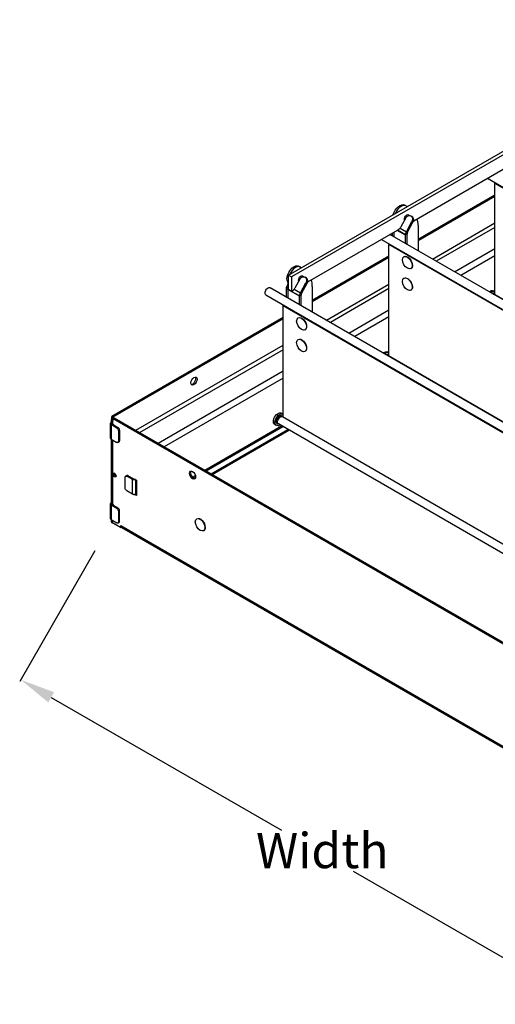
# Model space of a CAD drawing. Extents: x -19.4 to 19.3, y -30.9 to 12.6.
# Drawn here: x -19.4 to -5.9, y -30.3 to -2.4 of the extents above; entities that cross this region are included whole.
import ezdxf

# ---------------------------------------------------------------- set-up
doc = ezdxf.new("R2010")
doc.units = 0
doc.header["$MEASUREMENT"] = 0
doc.layers.add('SSNM-10', color=2, linetype='CONTINUOUS')
doc.styles.add('CapsStandard', font='arial.ttf')

msp = doc.modelspace()

# ---------------------------------------------------------------- linework, layer by layer
at = {"layer": 'SSNM-10', "extrusion": (0, 0.816497, 0.57735)}
for p, q in [((-11.785, -9.659), (0.766, -2.413)), ((0.855, -2.464), (-11.696, -9.71)), ((-8.228, -8.116), (-5.687, -6.649)), ((-6.137, -6.909), (7.983, -15.061)), ((7.961, -15.074), (-5.928, -7.056)), ((-5.928, -10.207), (-5.928, -7.056)), ((-5.928, -7.387), (-8.103, -8.643)), ((-5.928, -7.425), (-8.103, -8.681)), ((-8.481, -7.67), (-8.44, -7.693)), ((-8.415, -7.714), (-8.418, -7.711)), ((-8.457, -8.035), (-8.593, -8.288)), ((-8.394, -7.941), (-8.353, -7.964)), ((-8.316, -7.972), (-8.286, -7.986)), ((-8.228, -8.074), (-8.233, -8.066)), ((-8.689, -8.382), (-8.663, -8.368)), ((-8.663, -8.368), (-8.654, -8.362)), ((-8.617, -8.321), (-8.436, -8.426)), ((-8.436, -8.426), (-8.28, -8.137)), ((-8.405, -8.44), (-8.25, -8.151)), ((-8.28, -8.137), (-8.25, -8.151)), ((-8.103, -8.242), (-8.103, -8.968)), ((-7.699, -9.201), (-5.928, -8.178)), ((-5.928, -8.305), (-7.589, -9.264)), ((-11.233, -9.851), (-8.692, -8.384)), ((-9.142, -8.644), (4.978, -16.796)), ((5.217, -16.658), (-8.903, -8.506)), ((-8.832, -8.547), (-8.832, -8.465)), ((-8.792, -8.442), (-8.792, -8.57)), ((-8.46, -8.523), (-8.697, -8.387)), ((-8.46, -8.514), (-8.689, -8.382)), ((-8.419, -8.49), (-8.46, -8.514)), ((-8.46, -8.523), (-8.46, -8.514)), ((-8.46, -8.761), (-8.46, -8.523)), ((-8.436, -8.426), (-8.405, -8.44)), ((-8.419, -8.5), (-8.419, -8.49)), ((-8.419, -8.785), (-8.419, -8.5)), ((4.955, -16.809), (-8.933, -8.791)), ((-8.933, -11.942), (-8.933, -8.791)), ((-7.069, -9.565), (-5.928, -8.905)), ((-8.933, -9.122), (-11.108, -10.378)), ((-8.933, -9.16), (-11.108, -10.416)), ((-8.505, -9.135), (-8.5, -9.132)), ((-5.928, -9.108), (-6.894, -9.666)), ((-11.486, -9.405), (-11.445, -9.428)), ((-11.42, -9.449), (-11.423, -9.446)), ((-8.31, -9.473), (-8.305, -9.47)), ((-11.785, -9.659), (-11.696, -9.71)), ((-11.785, -10.068), (-11.785, -9.659)), ((-11.696, -9.71), (-11.696, -10.116)), ((-11.462, -9.77), (-11.599, -10.023)), ((-11.399, -9.676), (-11.358, -9.699)), ((-11.322, -9.707), (-11.291, -9.721)), ((-8.505, -9.747), (-8.5, -9.745)), ((3.01, -18.854), (-12.303, -10.013)), ((-11.837, -10.282), (-11.837, -10.012)), ((-11.785, -10.008), (-11.836, -10.006)), ((-11.799, -9.862), (-11.785, -9.871)), ((-11.797, -9.918), (-11.785, -9.925)), ((-11.441, -10.161), (-11.286, -9.872)), ((-11.41, -10.175), (-11.255, -9.886)), ((-11.286, -9.872), (-11.255, -9.886)), ((-11.233, -9.81), (-11.238, -9.801)), ((-11.108, -9.977), (-11.108, -10.703)), ((-10.705, -10.936), (-8.933, -9.913)), ((-8.933, -10.04), (-10.594, -10.999)), ((-12.422, -10.22), (2.891, -19.061)), ((-11.785, -10.06), (-11.797, -10.067)), ((-11.731, -10.105), (-11.797, -10.067)), ((-11.797, -10.067), (-11.797, -10.305)), ((-11.701, -10.116), (-11.785, -10.068)), ((-11.725, -10.102), (-11.731, -10.105)), ((-11.466, -10.258), (-11.731, -10.105)), ((-11.694, -10.117), (-11.669, -10.103)), ((-11.466, -10.249), (-11.694, -10.117)), ((-11.669, -10.103), (-11.659, -10.097)), ((-11.622, -10.056), (-11.441, -10.161)), ((-11.425, -10.226), (-11.466, -10.249)), ((-11.466, -10.258), (-11.466, -10.249)), ((-11.466, -10.496), (-11.466, -10.258)), ((-11.441, -10.161), (-11.41, -10.175)), ((-11.425, -10.235), (-11.425, -10.226)), ((-11.425, -10.52), (-11.425, -10.235)), ((-8.31, -10.085), (-8.305, -10.082)), ((-6.09, -10.13), (-6.027, -10.093)), ((-5.985, -10.117), (-6.048, -10.154)), ((-6.027, -10.093), (-5.985, -10.117)), ((-5.934, -10.125), (-5.976, -10.1)), ((-5.94, -10.2), (5.232, -16.65)), ((3.375, -19.367), (-11.938, -10.526)), ((-11.938, -13.677), (-11.938, -10.526)), ((-11.938, -10.857), (-16.797, -13.663)), ((-11.51, -10.87), (-11.505, -10.867)), ((-10.074, -11.3), (-8.933, -10.641)), ((-8.933, -10.843), (-9.899, -11.401)), ((-11.938, -10.895), (-16.765, -13.682)), ((-11.315, -11.208), (-11.31, -11.205)), ((-16.113, -14.058), (-11.938, -11.648)), ((-11.51, -11.483), (-11.505, -11.48)), ((-11.938, -11.775), (-16.002, -14.122)), ((-11.315, -11.82), (-11.31, -11.817)), ((-9.096, -11.865), (-9.032, -11.828)), ((-8.99, -11.852), (-9.053, -11.889)), ((-9.032, -11.828), (-8.99, -11.852)), ((-8.939, -11.86), (-8.981, -11.835)), ((-8.945, -11.935), (2.544, -18.568)), ((-15.482, -14.422), (-11.938, -12.376)), ((-11.938, -12.578), (-15.307, -14.523)), ((-16.797, -13.663), (-16.765, -13.682)), ((-16.797, -13.758), (-16.797, -13.663)), ((-16.765, -13.682), (-16.765, -13.759)), ((-12.123, -13.612), (-12.037, -13.563)), ((-12.08, -13.637), (-12.123, -13.612)), ((-11.995, -13.588), (-12.08, -13.637)), ((-12.037, -13.563), (-11.995, -13.588)), ((-12.023, -13.658), (-12, -13.671)), ((-11.944, -13.595), (-11.986, -13.57)), ((-11.95, -13.67), (2.433, -21.974)), ((-16.838, -14.282), (-16.838, -13.873)), ((-16.791, -13.875), (-16.836, -13.88)), ((-16.82, -13.841), (-16.798, -13.854)), ((-16.787, -13.879), (-16.82, -13.898)), ((-16.82, -13.898), (-16.82, -14.306)), ((-16.656, -13.993), (-16.82, -13.898)), ((-16.811, -13.758), (-16.811, -13.829)), ((-16.811, -13.829), (-16.811, -13.822)), ((-16.798, -13.854), (-16.798, -13.854)), ((-16.787, -13.864), (-16.787, -13.879)), ((-16.787, -13.879), (-16.623, -13.974)), ((-16.761, -13.766), (-16.775, -13.773)), ((-16.761, -13.772), (-16.775, -13.773)), ((-16.775, -13.773), (-16.775, -13.873)), ((-16.775, -13.873), (-16.76, -13.881)), ((-16.729, -13.702), (-16.761, -13.721)), ((-16.761, -13.721), (-0.054, -23.367)), ((-16.761, -13.721), (-16.761, -13.772)), ((-16.76, -13.881), (-16.76, -13.895)), ((-16.729, -13.702), (-0.021, -23.348)), ((-14.156, -15.187), (-11.978, -13.93)), ((-14.12, -15.208), (-11.942, -13.951)), ((-12.132, -13.92), (-12.174, -13.895)), ((-12.117, -13.82), (-12.094, -13.833)), ((-12.08, -13.927), (-12.032, -13.899)), ((2.194, -22.112), (-12.07, -13.877)), ((-16.623, -13.974), (-16.656, -13.993)), ((-16.611, -14.069), (-16.579, -14.05)), ((-16.611, -14.069), (-16.611, -14.375)), ((-16.579, -14.05), (-16.579, -14.357)), ((-13.98, -15.289), (-11.802, -14.031)), ((-13.948, -15.308), (-11.769, -14.05)), ((-16.82, -14.306), (-16.656, -14.401)), ((-16.811, -14.311), (-16.811, -16.113)), ((-16.775, -14.332), (-16.775, -16.157)), ((-16.624, -14.404), (-16.592, -14.385)), ((-16.579, -14.357), (-16.611, -14.375)), ((-16.406, -15.357), (-16.373, -15.338)), ((-16.375, -15.36), (-16.342, -15.342)), ((-16.342, -15.342), (-16.178, -15.436)), ((-14.504, -15.388), (-14.423, -15.341)), ((-16.419, -15.692), (-16.419, -15.386)), ((-16.211, -15.455), (-16.375, -15.36)), ((-16.211, -15.455), (-16.178, -15.436)), ((-16.211, -15.863), (-16.211, -15.455)), ((-16.171, -15.44), (-16.18, -15.465)), ((-16.164, -15.443), (-16.164, -15.431)), ((-16.164, -15.431), (-16.098, -15.469)), ((-16.124, -15.454), (-16.124, -15.87)), ((-16.098, -15.469), (-16.098, -15.903)), ((-14.474, -15.412), (-14.418, -15.38)), ((-16.375, -15.769), (-16.211, -15.863)), ((-16.098, -15.903), (-16.149, -15.874)), ((-16.102, -15.863), (-16.098, -15.866)), ((-16.838, -16.565), (-16.838, -16.157)), ((-16.791, -16.159), (-16.836, -16.164)), ((-16.82, -16.125), (-16.799, -16.137)), ((-16.787, -16.163), (-16.82, -16.182)), ((-16.82, -16.182), (-16.82, -16.59)), ((-16.656, -16.277), (-16.82, -16.182)), ((-16.811, -16.113), (-16.811, -16.107)), ((-16.787, -16.149), (-16.787, -16.163)), ((-16.787, -16.163), (-16.623, -16.258)), ((-16.775, -16.157), (-16.76, -16.165)), ((-16.76, -16.165), (-16.76, -16.178)), ((-16.623, -16.258), (-16.656, -16.277)), ((-16.611, -16.353), (-16.579, -16.334)), ((-16.611, -16.353), (-16.611, -16.659)), ((-16.579, -16.641), (-16.579, -16.334)), ((-16.82, -16.59), (-16.656, -16.685)), ((-16.811, -16.595), (-16.811, -16.633)), ((-16.775, -16.616), (-16.775, -16.684)), ((-16.775, -16.684), (-16.54, -16.819)), ((-16.71, -16.721), (-16.71, -16.724)), ((-16.555, -16.813), (-16.71, -16.724)), ((-16.624, -16.688), (-16.592, -16.669)), ((-16.579, -16.641), (-16.611, -16.659)), ((-14.388, -16.567), (-14.383, -16.564)), ((-16.555, -16.81), (-16.555, -16.813)), ((-16.555, -16.813), (-16.553, -16.812)), ((-16.54, -16.759), (-16.539, -16.759)), ((-16.54, -16.819), (-16.54, -16.759)), ((-16.522, -16.809), (-16.54, -16.819)), ((-16.539, -16.759), (-0.276, -26.149)), ((-16.513, -16.816), (-0.275, -26.192)), ((-14.193, -16.905), (-14.188, -16.902))]:
    msp.add_line(p, q, dxfattribs=at)
at = {"layer": 'SSNM-10'}
for p, q in [((-17.278, -17.479), (-19.412, -21.185)), ((-18.516, -21.632), (-11.983, -25.394)), ((-3.401, -30.337), (-9.934, -26.574))]:
    msp.add_line(p, q, dxfattribs=at)
at = {"layer": 'SSNM-10', "extrusion": (-3.79148e-16, -1.01592e-16, -1)}
msp.add_ellipse((-5.983, -7.088), major_axis=(0.039, 0.0675), ratio=0.57735, start_param=0, end_param=0.785398, dxfattribs=at)
at = {"layer": 'SSNM-10', "extrusion": (-5.84326e-16, 2.09163e-16, -1)}
msp.add_ellipse((-8.622, -7.913), major_axis=(0.141, 0.244), ratio=0.57735, start_param=-1.999335, end_param=0, dxfattribs=at)
at = {"layer": 'SSNM-10'}
for centre, major_axis, ratio, start_param, end_param in [((-8.581, -7.937), (0.141, 0.244), 0.57735, -0.174533, 1.767164), ((-8.338, -8.1), (0.052, 0.113), 0.815378, -1.644676, 0), ((-8.267, -8.118), (0.0303, 0.0525), 0.57735, -1.638599, -0.137583), ((-8.633, -8.548), (0.375, 0.65), 0.57735, -0.785398, -0.455715), ((-8.267, -8.118), (0.0303, 0.0525), 0.57735, -2.051346, -1.638599), ((-8.364, -8.459), (-0.039, -0.0675), 0.57735, -1.518436, -0.785398), ((-11.586, -9.672), (0.141, 0.244), 0.57735, -0.174533, 1.767164), ((-11.343, -9.835), (0.052, 0.113), 0.815378, -1.644676, 0), ((-11.847, -9.922), (0.0391, 0.0677), 0.57735, -1.204471, -0.26521), ((-11.272, -9.853), (0.0303, 0.0525), 0.57735, -2.051346, -1.638599), ((-11.272, -9.853), (0.0303, 0.0525), 0.57735, -1.638599, -0.137583), ((-11.638, -10.283), (0.375, 0.65), 0.57735, -0.785398, -0.455715), ((-11.369, -10.194), (-0.039, -0.0675), 0.57735, -1.518436, -0.785398), ((-14.499, -12.642), (-0.062, -0.108), 0.57735, 0.263245, 2.878347), ((-16.687, -13.822), (-0.124, 0), 0.57735, 0.001331, 0.086455), ((-16.687, -13.822), (-0.124, 0), 0.57735, 0.133875, 0.785398), ((-16.777, -13.873), (-0.015, 0), 0.57735, 0.210247, 0.785398), ((-16.623, -14.025), (-0.0313, 0.0541), 0.57735, -2.356194, -0.785398), ((-16.777, -14.281), (-0.061, 0), 0.57735, 0.210247, 0.785398), ((-16.623, -14.331), (0.0313, -0.0541), 0.57735, 0, 0.785398), ((-16.687, -15.309), (0.0313, -0.0541), 0.57735, -2.594238, -0.547355), ((-16.342, -15.393), (-0.0313, 0.0541), 0.57735, -0.785398, 0), ((-14.474, -15.31), (-0.063, 0.108), 0.57735, 0.263245, 2.878347), ((-16.167, -15.43), (0.015, 0), 0.57735, -2.356194, -2.045401), ((-16.167, -15.838), (0.061, 0), 0.57735, -2.356194, -1.781043), ((-16.146, -15.927), (0.0312, 0.0541), 0.57735, 0.062664, 0.270436), ((-16.842, -16.094), (-0.0313, -0.0541), 0.57735, 1.30036, 1.56878), ((-16.687, -16.107), (-0.124, 0), 0.57735, 0.001331, 0.079567), ((-16.687, -16.107), (-0.124, 0), 0.57735, 0.145202, 0.785398), ((-16.777, -16.157), (-0.015, 0), 0.57735, 0.210247, 0.785398), ((-16.623, -16.309), (-0.0313, 0.0541), 0.57735, -2.356194, -0.785398), ((-16.777, -16.565), (-0.061, 0), 0.57735, 0.210247, 0.785398), ((-16.687, -16.633), (-0.124, 0), 0.57735, 0, 0.785398), ((-16.623, -16.615), (0.0312, -0.0541), 0.57735, 0, 0.785398), ((-16.451, -16.709), (-0.062, -0.107), 0.57735, -0.785398, 0)]:
    msp.add_ellipse(centre, major_axis=major_axis, ratio=ratio, start_param=start_param, end_param=end_param, dxfattribs=at)
at = {"layer": 'SSNM-10', "extrusion": (-1.38778e-16, -2.4037e-16, -1)}
msp.add_ellipse((-8.426, -8.026), major_axis=(0.0469, 0.0812), ratio=0.57735, start_param=-2.356194, end_param=0.283794, dxfattribs=at)
at = {"layer": 'SSNM-10', "extrusion": (-3.47674e-16, 8.43346e-18, -1)}
msp.add_ellipse((-8.426, -8.026), major_axis=(0.0469, 0.0812), ratio=0.57735, start_param=-2.744431, end_param=-2.356194, dxfattribs=at)
at = {"layer": 'SSNM-10', "extrusion": (3.2782e-17, -2.59785e-16, -1)}
msp.add_ellipse((-8.369, -8.086), major_axis=(0.052, 0.113), ratio=0.815378, start_param=-1.496917, end_param=1.644676, dxfattribs=at)
at = {"layer": 'SSNM-10', "extrusion": (-7.21111e-17, -4.16334e-17, -1)}
msp.add_ellipse((-8.685, -8.245), major_axis=(0.063, -0.108), ratio=0.57735, start_param=0.386493, end_param=0.397541, dxfattribs=at)
at = {"layer": 'SSNM-10', "extrusion": (7.58884e-18, -2.48137e-16, -1)}
msp.add_ellipse((-8.682, -8.237), major_axis=(0.052, 0.113), ratio=0.815378, start_param=1.644676, end_param=1.973402, dxfattribs=at)
at = {"layer": 'SSNM-10', "extrusion": (-1.81141e-16, -2.96878e-16, -1)}
msp.add_ellipse((-8.726, -8.268), major_axis=(0.063, -0.108), ratio=0.57735, start_param=0.35587, end_param=0.397541, dxfattribs=at)
at = {"layer": 'SSNM-10', "extrusion": (-1.35059e-16, -1.78418e-16, -1)}
msp.add_ellipse((-8.364, -8.459), major_axis=(0.068, 0.118), ratio=0.57735, start_param=-2.356194, end_param=-1.623156, dxfattribs=at)
at = {"layer": 'SSNM-10', "extrusion": (-1.14741e-16, -2.54248e-16, -1)}
msp.add_ellipse((-8.988, -8.823), major_axis=(0.039, 0.0675), ratio=0.57735, start_param=0, end_param=0.785398, dxfattribs=at)
at = {"layer": 'SSNM-10', "extrusion": (-1.88578e-16, -1.72974e-16, -1)}
for centre in [(-8.407, -9.304), (-8.407, -9.916), (-11.413, -11.039), (-11.413, -11.651)]:
    msp.add_ellipse(centre, major_axis=(0.098, -0.169), ratio=0.57735, start_param=-0.785398, end_param=5.497787, dxfattribs=at)
at = {"layer": 'SSNM-10', "extrusion": (2.34926e-16, -1.84859e-16, -1)}
msp.add_ellipse((-8.402, -9.301), major_axis=(-0.098, 0.169), ratio=0.57735, start_param=0, end_param=2.356194, dxfattribs=at)
at = {"layer": 'SSNM-10', "extrusion": (-1.94289e-16, -3.36518e-16, -1)}
msp.add_ellipse((-11.627, -9.648), major_axis=(-0.141, -0.244), ratio=0.57735, start_param=0.26521, end_param=3.141593, dxfattribs=at)
at = {"layer": 'SSNM-10', "extrusion": (7.58296e-17, -2.03185e-17, -1)}
msp.add_ellipse((-8.402, -9.301), major_axis=(0.097, -0.169), ratio=0.57735, start_param=-0.785398, end_param=0, dxfattribs=at)
at = {"layer": 'SSNM-10', "extrusion": (-4.03185e-16, -8.77147e-17, -1)}
msp.add_ellipse((-11.431, -9.761), major_axis=(0.0469, 0.0812), ratio=0.57735, start_param=-2.356194, end_param=0.283794, dxfattribs=at)
at = {"layer": 'SSNM-10', "extrusion": (1.89721e-18, -6.20343e-17, -1)}
msp.add_ellipse((-11.374, -9.821), major_axis=(0.052, 0.113), ratio=0.815378, start_param=-1.496917, end_param=1.644676, dxfattribs=at)
at = {"layer": 'SSNM-10', "extrusion": (3.14741e-17, -1.10026e-16, -1)}
msp.add_ellipse((-8.402, -9.914), major_axis=(-0.098, 0.169), ratio=0.57735, start_param=0, end_param=2.356194, dxfattribs=at)
at = {"layer": 'SSNM-10', "extrusion": (6.4674e-17, -1.65537e-16, -1)}
msp.add_ellipse((-12.363, -10.116), major_axis=(-0.06, -0.103), ratio=0.57735, start_param=0, end_param=3.141593, dxfattribs=at)
at = {"layer": 'SSNM-10', "extrusion": (-1.85781e-16, -2.22045e-16, -1)}
msp.add_ellipse((-11.701, -10.012), major_axis=(-0.136, 0), ratio=0.57735, start_param=-0.785398, end_param=0.071624, dxfattribs=at)
at = {"layer": 'SSNM-10', "extrusion": (-9.31839e-17, -2.01545e-16, -1)}
msp.add_ellipse((-11.687, -9.972), major_axis=(0.052, 0.113), ratio=0.815378, start_param=1.644676, end_param=1.973402, dxfattribs=at)
at = {"layer": 'SSNM-10', "extrusion": (-5.92297e-17, -1.581e-16, -1)}
msp.add_ellipse((-11.431, -9.761), major_axis=(0.0469, 0.0812), ratio=0.57735, start_param=-2.744431, end_param=-2.356194, dxfattribs=at)
at = {"layer": 'SSNM-10', "extrusion": (5.55112e-17, -9.61481e-17, -1)}
msp.add_ellipse((-8.402, -9.914), major_axis=(0.097, -0.169), ratio=0.57735, start_param=-0.785398, end_param=0, dxfattribs=at)
at = {"layer": 'SSNM-10', "extrusion": (-1.33067e-16, -2.69122e-16, -1)}
msp.add_ellipse((-11.731, -10.003), major_axis=(0.062, -0.108), ratio=0.57735, start_param=0.35587, end_param=0.785398, dxfattribs=at)
at = {"layer": 'SSNM-10', "extrusion": (-4.01192e-16, -3.59826e-16, -1)}
msp.add_ellipse((-11.69, -9.98), major_axis=(0.063, -0.108), ratio=0.57735, start_param=0.386493, end_param=0.397541, dxfattribs=at)
at = {"layer": 'SSNM-10', "extrusion": (-1.11022e-16, -1.92296e-16, -1)}
for centre, major_axis, start_param, end_param in [((-11.369, -10.194), (0.068, 0.118), -2.356194, -1.623156), ((-5.999, -10.303), (0.06, 0.103), -0.499762, 0)]:
    msp.add_ellipse(centre, major_axis=major_axis, ratio=0.57735, start_param=start_param, end_param=end_param, dxfattribs=at)
at = {"layer": 'SSNM-10', "extrusion": (-3.23637e-16, -5.44432e-18, -1)}
msp.add_ellipse((-6.07, -10.263), major_axis=(0.094, 0.162), ratio=0.57735, start_param=-0.45733, end_param=0, dxfattribs=at)
at = {"layer": 'SSNM-10', "extrusion": (-2.51526e-16, -4.70777e-17, -1)}
for major_axis, start_param, end_param in [((0.065, 0.112), -0.621407, 0.390306), ((0.094, 0.162), -0.45733, 0.066612)]:
    msp.add_ellipse((-6.027, -10.287), major_axis=major_axis, ratio=0.57735, start_param=start_param, end_param=end_param, dxfattribs=at)
at = {"layer": 'SSNM-10', "extrusion": (-3.95748e-16, 3.6189e-17, -1)}
msp.add_ellipse((-11.993, -10.558), major_axis=(0.039, 0.0675), ratio=0.57735, start_param=0, end_param=0.785398, dxfattribs=at)
at = {"layer": 'SSNM-10', "extrusion": (2.51526e-16, -4.70777e-17, -1)}
for centre in [(-11.408, -11.036), (-14.285, -16.733)]:
    msp.add_ellipse(centre, major_axis=(-0.098, 0.169), ratio=0.57735, start_param=0, end_param=2.356194, dxfattribs=at)
at = {"layer": 'SSNM-10', "extrusion": (-4.0637e-17, -1.51659e-16, -1)}
msp.add_ellipse((-11.408, -11.036), major_axis=(0.098, -0.169), ratio=0.57735, start_param=-0.785398, end_param=0, dxfattribs=at)
at = {"layer": 'SSNM-10', "extrusion": (9.24296e-17, 1.17463e-16, -1)}
msp.add_ellipse((-11.408, -11.649), major_axis=(-0.098, 0.169), ratio=0.57735, start_param=0, end_param=2.356194, dxfattribs=at)
at = {"layer": 'SSNM-10', "extrusion": (1.27622e-16, -5.45148e-17, -1)}
msp.add_ellipse((-11.408, -11.649), major_axis=(0.098, -0.169), ratio=0.57735, start_param=-0.785398, end_param=0, dxfattribs=at)
at = {"layer": 'SSNM-10', "extrusion": (-1.83133e-16, -1.50663e-16, -1)}
msp.add_ellipse((-9.075, -11.998), major_axis=(0.094, 0.162), ratio=0.57735, start_param=-0.45733, end_param=0, dxfattribs=at)
at = {"layer": 'SSNM-10', "extrusion": (-1.48742e-17, -2.47807e-16, -1)}
msp.add_ellipse((-9.033, -12.022), major_axis=(0.065, 0.112), ratio=0.57735, start_param=-0.621407, end_param=0.390306, dxfattribs=at)
at = {"layer": 'SSNM-10', "extrusion": (-3.7543e-16, -3.96406e-17, -1)}
msp.add_ellipse((-9.033, -12.022), major_axis=(0.094, 0.162), ratio=0.57735, start_param=-0.45733, end_param=0.066612, dxfattribs=at)
at = {"layer": 'SSNM-10', "extrusion": (3.31999e-17, -2.75563e-16, -1)}
msp.add_ellipse((-9.005, -12.038), major_axis=(0.06, 0.103), ratio=0.57735, start_param=-0.499762, end_param=0, dxfattribs=at)
at = {"layer": 'SSNM-10', "extrusion": (-3.27356e-16, -6.73962e-17, -1)}
msp.add_ellipse((-14.467, -12.661), major_axis=(-0.063, -0.108), ratio=0.57735, start_param=-2.356194, end_param=3.926991, dxfattribs=at)
at = {"layer": 'SSNM-10', "extrusion": (-1.51659e-16, -4.0637e-17, -1)}
msp.add_ellipse((-12.08, -13.733), major_axis=(-0.094, -0.162), ratio=0.57735, start_param=0, end_param=2.028127, dxfattribs=at)
at = {"layer": 'SSNM-10', "extrusion": (-1.99733e-16, -1.28814e-17, -1)}
msp.add_ellipse((-12.038, -13.757), major_axis=(-0.094, -0.162), ratio=0.57735, start_param=-0.45733, end_param=2.028127, dxfattribs=at)
at = {"layer": 'SSNM-10', "extrusion": (-8.32667e-17, -1.44222e-16, -1)}
msp.add_ellipse((-12.038, -13.757), major_axis=(-0.065, -0.112), ratio=0.57735, start_param=-0.390306, end_param=2.356194, dxfattribs=at)
at = {"layer": 'SSNM-10', "extrusion": (-4.79015e-16, -1.08033e-16, -1)}
msp.add_ellipse((-12.01, -13.773), major_axis=(-0.06, -0.103), ratio=0.57735, start_param=0, end_param=3.141593, dxfattribs=at)
at = {"layer": 'SSNM-10', "extrusion": (-5.19652e-16, 4.36261e-17, -1)}
msp.add_ellipse((-12.038, -13.757), major_axis=(0.065, 0.112), ratio=0.57735, start_param=-0.785398, end_param=0.390306, dxfattribs=at)
at = {"layer": 'SSNM-10', "extrusion": (-2.31207e-16, -1.22907e-16, -1)}
msp.add_ellipse((-12.08, -13.733), major_axis=(0.094, 0.162), ratio=0.57735, start_param=-0.45733, end_param=0, dxfattribs=at)
at = {"layer": 'SSNM-10', "extrusion": (-5.17926e-17, -3.41963e-17, -1)}
msp.add_ellipse((-12.059, -13.745), major_axis=(0.0495, 0.0857), ratio=0.57735, start_param=0, end_param=0.270719, dxfattribs=at)
at = {"layer": 'SSNM-10', "extrusion": (-2.79282e-16, -9.51518e-17, -1)}
msp.add_ellipse((-12.038, -13.757), major_axis=(0.094, 0.162), ratio=0.57735, start_param=-0.45733, end_param=0.066612, dxfattribs=at)
at = {"layer": 'SSNM-10', "extrusion": (-5.54888e-17, -3.88578e-16, -1)}
msp.add_ellipse((-16.777, -13.873), major_axis=(-0.061, 0), ratio=0.57735, start_param=-0.785398, end_param=-0.210247, dxfattribs=at)
at = {"layer": 'SSNM-10', "extrusion": (-3.03319e-16, -8.1274e-17, -1)}
msp.add_ellipse((-16.842, -13.81), major_axis=(-0.0312, -0.0541), ratio=0.57735, start_param=-1.56878, end_param=-1.30036, dxfattribs=at)
at = {"layer": 'SSNM-10', "extrusion": (-2.71844e-16, 2.8752e-17, -1)}
msp.add_ellipse((-12.059, -13.745), major_axis=(-0.0495, -0.0857), ratio=0.57735, start_param=-0.270719, end_param=0, dxfattribs=at)
at = {"layer": 'SSNM-10', "extrusion": (1.11556e-17, -1.85856e-16, -1)}
msp.add_ellipse((-16.656, -14.044), major_axis=(0.0312, -0.0541), ratio=0.57735, start_param=-2.356194, end_param=-0.785398, dxfattribs=at)
at = {"layer": 'SSNM-10', "extrusion": (3.47674e-16, 8.43346e-18, -1)}
for centre, major_axis in [((-16.656, -14.35), (0.0312, -0.0541)), ((-16.375, -15.411), (-0.0312, 0.0541)), ((-16.656, -16.634), (0.0312, -0.0541))]:
    msp.add_ellipse(centre, major_axis=major_axis, ratio=0.57735, start_param=-0.785398, end_param=0.785398, dxfattribs=at)
at = {"layer": 'SSNM-10', "extrusion": (-2.4037e-17, -1.38778e-17, -1)}
for centre, major_axis in [((-16.719, -15.327), (-0.0312, 0.0541)), ((-14.506, -15.329), (-0.062, 0.108))]:
    msp.add_ellipse(centre, major_axis=major_axis, ratio=0.57735, start_param=-0.785398, end_param=5.497787, dxfattribs=at)
at = {"layer": 'SSNM-10', "extrusion": (-9.30296e-17, -2.77556e-16, -1)}
msp.add_ellipse((-16.167, -15.43), major_axis=(-0.061, 0), ratio=0.57735, start_param=-1.360549, end_param=-0.785398, dxfattribs=at)
at = {"layer": 'SSNM-10', "extrusion": (-8.87111e-17, -1.79415e-16, -1)}
msp.add_ellipse((-16.375, -15.718), major_axis=(-0.0312, 0.0541), ratio=0.57735, start_param=-2.356194, end_param=-0.785398, dxfattribs=at)
at = {"layer": 'SSNM-10', "extrusion": (-2.42588e-17, -3.88578e-16, -1)}
msp.add_ellipse((-16.777, -16.157), major_axis=(-0.061, 0), ratio=0.57735, start_param=-0.785398, end_param=-0.210247, dxfattribs=at)
at = {"layer": 'SSNM-10', "extrusion": (-1.12748e-16, -1.93293e-16, -1)}
msp.add_ellipse((-16.656, -16.328), major_axis=(0.0312, -0.0541), ratio=0.57735, start_param=-2.356194, end_param=-0.785398, dxfattribs=at)
at = {"layer": 'SSNM-10', "extrusion": (1.55378e-16, -1.02589e-16, -1)}
msp.add_ellipse((-16.71, -16.623), major_axis=(-0.062, 0.107), ratio=0.57735, start_param=-2.356194, end_param=-2.109636, dxfattribs=at)
at = {"layer": 'SSNM-10', "extrusion": (-1.20185e-16, -6.93889e-17, -1)}
msp.add_ellipse((-14.29, -16.736), major_axis=(0.097, -0.169), ratio=0.57735, start_param=-0.785398, end_param=5.497787, dxfattribs=at)
at = {"layer": 'SSNM-10', "extrusion": (-1.40504e-16, -1.45219e-16, -1)}
msp.add_ellipse((-14.285, -16.733), major_axis=(0.097, -0.169), ratio=0.57735, start_param=-0.785398, end_param=0, dxfattribs=at)
at = {"layer": 'SSNM-10'}
for points, knots in [([(-8.617, -8.321), (-8.63, -8.336), (-8.64, -8.347), (-8.654, -8.362), (-8.66, -8.368), (-8.675, -8.379), (-8.681, -8.381), (-8.689, -8.382)], [0, 0, 0, 0, 0.1532567, 0.1532567, 0.2989197, 0.2989197, 0.4825841, 0.4825841, 0.4825841, 0.4825841]), ([(-11.836, -10.006), (-11.836, -10.002), (-11.835, -9.998), (-11.831, -9.985), (-11.826, -9.976), (-11.817, -9.958), (-11.813, -9.951), (-11.803, -9.931), (-11.798, -9.922), (-11.797, -9.918)], [0, 0, 0, 0, 0.0489529, 0.0489529, 0.1479924, 0.1479924, 0.21399, 0.21399, 0.321082, 0.321082, 0.321082, 0.321082]), ([(-11.622, -10.056), (-11.635, -10.071), (-11.645, -10.082), (-11.659, -10.097), (-11.665, -10.103), (-11.68, -10.114), (-11.687, -10.116), (-11.694, -10.117)], [0, 0, 0, 0, 0.1532567, 0.1532567, 0.2989197, 0.2989197, 0.4825841, 0.4825841, 0.4825841, 0.4825841]), ([(-12.108, -13.831), (-12.111, -13.829), (-12.112, -13.828), (-12.117, -13.821), (-12.119, -13.815), (-12.12, -13.802), (-12.12, -13.795), (-12.119, -13.779), (-12.117, -13.77), (-12.111, -13.752), (-12.108, -13.742), (-12.098, -13.723), (-12.092, -13.714), (-12.08, -13.697), (-12.073, -13.689), (-12.059, -13.676), (-12.052, -13.671), (-12.039, -13.663), (-12.034, -13.66), (-12.023, -13.657), (-12.019, -13.657), (-12.013, -13.657), (-12.011, -13.658), (-12.009, -13.659)], [2.356194, 2.356194, 2.356194, 2.356194, 2.670354, 2.670354, 2.99724, 2.99724, 3.267302, 3.267302, 3.543111, 3.543111, 3.827594, 3.827594, 4.116644, 4.116644, 4.40482, 4.40482, 4.686691, 4.686691, 4.959234, 4.959234, 5.232993, 5.232993, 5.497787, 5.497787, 5.497787, 5.497787]), ([(-16.836, -13.88), (-16.838, -13.876), (-16.838, -13.871), (-16.836, -13.862), (-16.834, -13.858), (-16.829, -13.851), (-16.825, -13.846), (-16.82, -13.841)], [0, 0, 0, 0, 0.058689, 0.058689, 0.1075993, 0.1075993, 0.1435008, 0.1435008, 0.1435008, 0.1435008]), ([(-16.775, -13.773), (-16.781, -13.773), (-16.786, -13.772), (-16.801, -13.769), (-16.807, -13.765), (-16.812, -13.758), (-16.811, -13.754), (-16.804, -13.749), (-16.801, -13.747), (-16.797, -13.746)], [0, 0, 0, 0, 0.0731523, 0.0731523, 0.2198102, 0.2198102, 0.3664614, 0.3664614, 0.434315, 0.434315, 0.434315, 0.434315]), ([(-16.789, -13.863), (-16.789, -13.864), (-16.79, -13.866), (-16.791, -13.869), (-16.791, -13.87), (-16.792, -13.872), (-16.792, -13.873), (-16.792, -13.874), (-16.791, -13.874), (-16.791, -13.875)], [0.00578212, 0.00578212, 0.00578212, 0.00578212, 0.01175292, 0.01175292, 0.01879357, 0.01879357, 0.02226573, 0.02226573, 0.02566124, 0.02566124, 0.02566124, 0.02566124]), ([(-16.838, -14.282), (-16.838, -14.282), (-16.838, -14.282), (-16.838, -14.284), (-16.837, -14.286), (-16.836, -14.289)], [0.12567664, 0.12567664, 0.12567664, 0.12567664, 0.12569419, 0.12569419, 0.15880728, 0.15880728, 0.15880728, 0.15880728]), ([(-16.128, -15.452), (-16.13, -15.453), (-16.132, -15.454), (-16.14, -15.459), (-16.147, -15.462), (-16.159, -15.464), (-16.163, -15.465), (-16.172, -15.465), (-16.176, -15.465), (-16.18, -15.465)], [0.0141581, 0.0141581, 0.0141581, 0.0141581, 0.0311839, 0.0311839, 0.0926124, 0.0926124, 0.1256942, 0.1256942, 0.1588073, 0.1588073, 0.1588073, 0.1588073]), ([(-16.18, -15.873), (-16.173, -15.874), (-16.165, -15.874), (-16.151, -15.874), (-16.145, -15.874), (-16.135, -15.872), (-16.13, -15.871), (-16.124, -15.87)], [0, 0, 0, 0, 0.058689, 0.058689, 0.1075993, 0.1075993, 0.1435008, 0.1435008, 0.1435008, 0.1435008]), ([(-16.836, -16.164), (-16.838, -16.16), (-16.838, -16.155), (-16.836, -16.146), (-16.834, -16.142), (-16.829, -16.135), (-16.825, -16.13), (-16.82, -16.125)], [0, 0, 0, 0, 0.058689, 0.058689, 0.1075993, 0.1075993, 0.1435008, 0.1435008, 0.1435008, 0.1435008]), ([(-16.789, -16.147), (-16.789, -16.148), (-16.79, -16.15), (-16.791, -16.153), (-16.791, -16.154), (-16.792, -16.156), (-16.792, -16.157), (-16.792, -16.158), (-16.791, -16.158), (-16.791, -16.159)], [0.00651474, 0.00651474, 0.00651474, 0.00651474, 0.01175292, 0.01175292, 0.01879357, 0.01879357, 0.02226573, 0.02226573, 0.02566124, 0.02566124, 0.02566124, 0.02566124]), ([(-16.838, -16.565), (-16.838, -16.565), (-16.838, -16.565), (-16.838, -16.568), (-16.837, -16.57), (-16.836, -16.573)], [0.12567664, 0.12567664, 0.12567664, 0.12567664, 0.12569419, 0.12569419, 0.15880728, 0.15880728, 0.15880728, 0.15880728])]:
    msp.add_open_spline(points, degree=3, knots=knots, dxfattribs=at)
msp.add_solid([(-18.432, -21.487), (-18.599, -21.776), (-19.382, -21.133)], dxfattribs=at)

# ---------------------------------------------------------------- texts
at = {"layer": 'SSNM-10', "color": 2, "style": 'CapsStandard'}
msp.add_text('Width', height=1, dxfattribs=at).set_placement((-12.705, -26.476))

doc.saveas('drawing.dxf')
